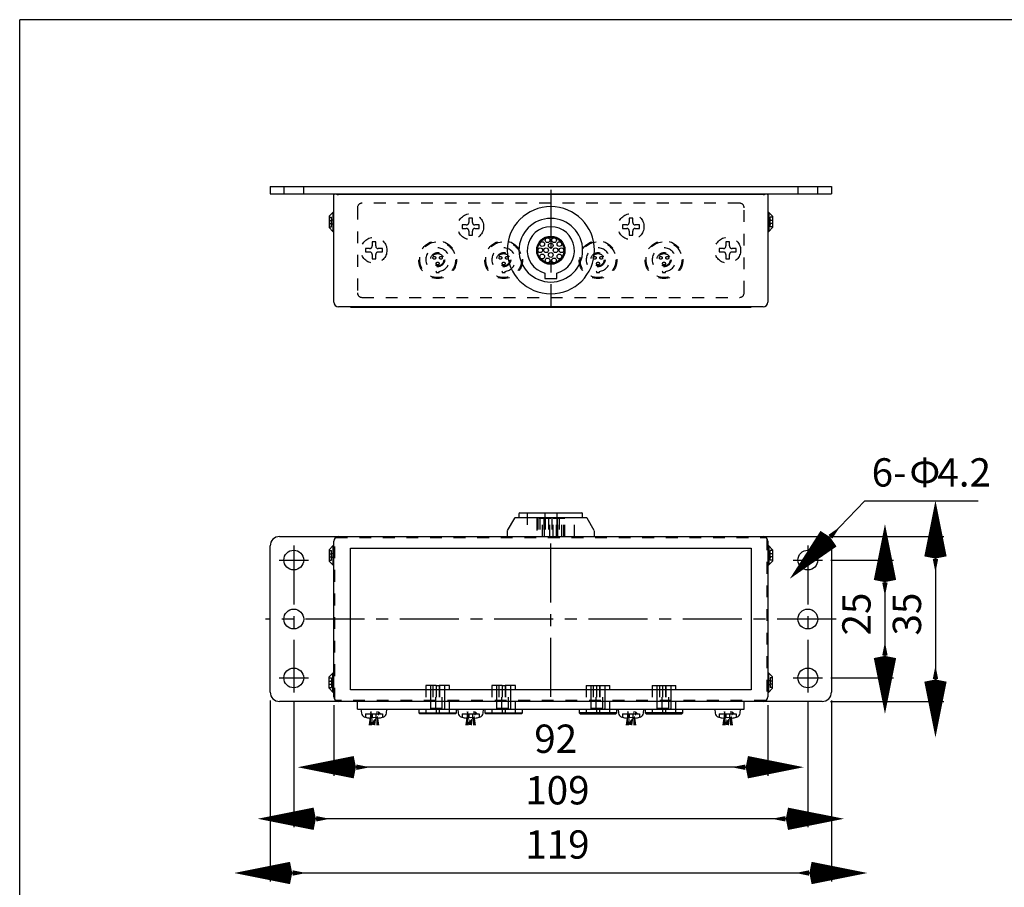
# Model space of a CAD drawing. Extents: x 10 to 415, y 8 to 288.
# Drawn here: x 10 to 219, y 103 to 287 of the extents above; entities that cross this region are included whole.
import ezdxf

# ---------------------------------------------------------------- set-up
doc = ezdxf.new("R2010")
doc.units = 0
doc.header["$LTSCALE"] = 10
doc.header["$MEASUREMENT"] = 0
doc.linetypes.add('CENTER', pattern=[2, 1.25, -0.25, 0.25, -0.25])
doc.linetypes.add('DOT', pattern=[0.5, 0.25, -0.25])
doc.layers.add('1', color=7, linetype='Continuous')
doc.layers.add('256', color=7, linetype='Continuous')
doc.styles.get("Standard").update_dxf_attribs({"font": 'ＭＳ Ｐゴシック'})

# ---------------------------------------------------------------- blocks, each defined once
blk = doc.blocks.new('AID2105')
at = {"layer": '1', "color": 11, "linetype": 'Continuous'}
for p, q in [((76.612052, 141.579365), (76.612052, 126.640601)), ((168.612052, 141.579365), (168.612052, 126.640601)), ((168.612052, 128.440601), (76.612052, 128.440601))]:
    blk.add_line(p, q, dxfattribs=at)
at = {"layer": '1', "color": 11, "linetype": 'Continuous', "const_width": 3}
for points in [[(81.112052, 127.540601), (76.612052, 128.440601), (81.112052, 129.340601)], [(164.112052, 129.340601), (168.612052, 128.440601), (164.112052, 127.540601)]]:
    blk.add_lwpolyline(points, dxfattribs=at)
at = {"layer": '1', "color": 2, "insert": (119.107507, 129.613329), "char_height": 6, "width": 12.490909, "attachment_point": 7}
blk.add_mtext('92', dxfattribs=at)
blk = doc.blocks.new('AID2118')
at = {"layer": '1', "color": 11, "linetype": 'Continuous'}
for p, q in [((68.112052, 142.479365), (68.112052, 115.704652)), ((177.112052, 142.479365), (177.112052, 115.704652)), ((177.112052, 117.504652), (68.112052, 117.504652))]:
    blk.add_line(p, q, dxfattribs=at)
at = {"layer": '1', "color": 11, "linetype": 'Continuous', "const_width": 3}
for points in [[(72.612052, 116.604652), (68.112052, 117.504652), (72.612052, 118.404652)], [(172.612052, 118.404652), (177.112052, 117.504652), (172.612052, 116.604652)]]:
    blk.add_lwpolyline(points, dxfattribs=at)
at = {"layer": '1', "color": 2, "insert": (117.198416, 118.67738), "char_height": 6, "width": 18.709091, "attachment_point": 7}
blk.add_mtext('109', dxfattribs=at)
blk = doc.blocks.new('AID2131')
at = {"layer": '1', "color": 11, "linetype": 'Continuous'}
for p, q in [((63.112052, 142.579365), (63.112052, 104.204994)), ((182.112052, 142.579365), (182.112052, 104.204994)), ((182.112052, 106.004994), (63.112052, 106.004994))]:
    blk.add_line(p, q, dxfattribs=at)
at = {"layer": '1', "color": 11, "linetype": 'Continuous', "const_width": 3}
for points in [[(67.612052, 105.104994), (63.112052, 106.004994), (67.612052, 106.904994)], [(177.612052, 106.904994), (182.112052, 106.004994), (177.612052, 105.104994)]]:
    blk.add_lwpolyline(points, dxfattribs=at)
at = {"layer": '1', "color": 2, "insert": (117.198416, 107.177722), "char_height": 6, "width": 18.709091, "attachment_point": 7}
blk.add_mtext('119', dxfattribs=at)
blk = doc.blocks.new('AID2144')
at = {"layer": '1', "color": 11, "linetype": 'Continuous'}
for p, q in [((182.012052, 172.379365), (195.254923, 172.379365)), ((193.454923, 172.379365), (193.454923, 147.379365)), ((182.012052, 147.379365), (195.254923, 147.379365))]:
    blk.add_line(p, q, dxfattribs=at)
at = {"layer": '1', "color": 11, "linetype": 'Continuous', "const_width": 3}
for points in [[(192.554923, 167.879365), (193.454923, 172.379365), (194.354923, 167.879365)], [(194.354923, 151.879365), (193.454923, 147.379365), (192.554923, 151.879365)]]:
    blk.add_lwpolyline(points, dxfattribs=at)
at = {"layer": '1', "color": 2, "insert": (192.282196, 156.388456), "char_height": 6, "width": 12.545455, "attachment_point": 7, "rotation": 90}
blk.add_mtext('25', dxfattribs=at)
blk = doc.blocks.new('AID2157')
at = {"layer": '1', "color": 11, "linetype": 'Continuous'}
for p, q in [((181.912052, 177.379365), (205.965388, 177.379365)), ((204.165388, 177.379365), (204.165388, 142.379365)), ((181.912052, 142.379365), (205.965388, 142.379365))]:
    blk.add_line(p, q, dxfattribs=at)
at = {"layer": '1', "color": 11, "linetype": 'Continuous', "const_width": 3}
for points in [[(203.265388, 172.879365), (204.165388, 177.379365), (205.065388, 172.879365)], [(205.065388, 146.879365), (204.165388, 142.379365), (203.265388, 146.879365)]]:
    blk.add_lwpolyline(points, dxfattribs=at)
at = {"layer": '1', "color": 2, "insert": (202.992661, 156.388456), "char_height": 6, "width": 12.545455, "attachment_point": 7, "rotation": 90}
blk.add_mtext('35', dxfattribs=at)
blk = doc.blocks.new('AID2170')
at = {"layer": '1', "color": 11, "linetype": 'Continuous'}
for p, q in [((178.569869, 173.890911), (189.216916, 184.930363)), ((189.216916, 184.930363), (213.216916, 184.930363))]:
    blk.add_line(p, q, dxfattribs=at)
at = {"layer": '1', "color": 11, "linetype": 'Continuous', "const_width": 3}
blk.add_lwpolyline([(181.045956, 177.754716), (178.569869, 173.890911), (182.341567, 176.505159)], dxfattribs=at)
at = {"layer": '1', "color": 2, "char_height": 6, "attachment_point": 7}
for s, insert, width in [('Φ', (198.626007, 186.10309), 9.490909), ('6-', (190.635097, 186.10309), 12.818182), ('4.2', (204.571461, 186.10309), 15.6)]:
    blk.add_mtext(s, dxfattribs=dict(at, insert=insert, width=width))

msp = doc.modelspace()

# ---------------------------------------------------------------- linework, layer by layer
at = {"layer": '1', "color": 7, "linetype": 'Continuous'}
for p, q in [((63.112052, 251.591146), (63.112052, 250.091146)), ((63.112052, 251.591146), (65.112052, 251.591146)), ((65.112052, 251.591146), (180.112052, 251.591146)), ((180.112052, 251.591146), (182.112052, 251.591146)), ((182.112052, 251.591146), (182.112052, 250.091146)), ((63.112052, 250.091146), (65.112052, 250.091146)), ((65.112052, 250.091146), (180.112052, 250.091146)), ((76.612052, 249.891146), (76.812052, 250.091146)), ((76.612052, 227.091146), (76.612052, 249.891146)), ((167.612052, 249.891146), (77.612052, 249.891146)), ((168.412052, 250.091146), (168.612052, 249.891146)), ((168.612052, 249.891146), (168.612052, 227.091146)), ((180.112052, 250.091146), (182.112052, 250.091146)), ((76.412052, 246.091146), (75.612052, 245.291146)), ((75.612052, 245.291146), (75.612052, 242.891146)), ((76.412052, 246.091146), (76.412052, 242.091146)), ((76.612052, 246.091146), (76.412052, 246.091146)), ((168.812052, 246.091146), (168.612052, 246.091146)), ((168.812052, 246.091146), (168.812052, 242.091146)), ((169.612052, 245.291146), (168.812052, 246.091146)), ((169.612052, 245.291146), (169.612052, 242.891146)), ((75.612052, 242.891146), (76.412052, 242.091146)), ((168.812052, 242.091146), (169.612052, 242.891146)), ((76.412052, 242.091146), (76.612052, 242.091146)), ((168.612052, 242.091146), (168.812052, 242.091146)), ((121.362052, 233.249916), (121.362052, 232.091146)), ((121.362052, 232.091146), (123.862052, 232.091146)), ((123.862052, 232.091146), (123.862052, 233.249916)), ((167.612052, 226.091146), (77.612052, 226.091146)), ((80.112052, 225.991146), (80.112052, 226.091146)), ((80.112052, 225.991146), (165.112052, 225.991146)), ((165.112052, 225.991146), (165.112052, 226.091146)), ((115.862052, 182.179365), (115.862052, 181.379365)), ((116.062052, 182.379365), (129.162052, 182.379365)), ((129.362052, 181.379365), (129.362052, 182.179365)), ((114.89203, 181.279365), (113.388847, 178.675775)), ((115.065235, 181.379365), (130.158869, 181.379365)), ((131.835257, 178.675775), (130.332074, 181.279365)), ((113.362052, 178.575775), (113.362052, 177.379365)), ((131.862052, 177.379365), (131.862052, 178.575775)), ((63.112052, 144.379365), (63.112052, 175.379365)), ((65.112052, 177.379365), (77.612052, 177.379365)), ((76.412052, 175.379365), (75.612052, 174.579365)), ((76.412052, 175.379365), (76.412052, 171.379365)), ((76.612052, 175.379365), (76.412052, 175.379365)), ((76.612052, 143.379365), (76.612052, 176.379365)), ((77.612052, 177.379365), (167.612052, 177.379365)), ((167.612052, 177.379365), (180.112052, 177.379365)), ((168.612052, 176.379365), (168.612052, 143.379365)), ((168.812052, 175.379365), (168.612052, 175.379365)), ((168.812052, 175.379365), (168.812052, 171.379365)), ((169.612052, 174.579365), (168.812052, 175.379365)), ((182.112052, 175.379365), (182.112052, 144.379365)), ((75.612052, 174.579365), (75.612052, 172.179365)), ((80.112052, 174.879365), (165.112052, 174.879365)), ((80.112052, 144.879365), (80.112052, 174.879365)), ((165.112052, 174.879365), (165.112052, 144.879365)), ((169.612052, 174.579365), (169.612052, 172.179365)), ((75.612052, 172.179365), (76.412052, 171.379365)), ((76.412052, 171.379365), (76.612052, 171.379365)), ((168.612052, 171.379365), (168.812052, 171.379365)), ((168.812052, 171.379365), (169.612052, 172.179365)), ((76.412052, 148.379365), (75.612052, 147.579365)), ((76.412052, 144.379365), (76.412052, 148.379365)), ((76.612052, 148.379365), (76.412052, 148.379365)), ((168.812052, 148.379365), (168.612052, 148.379365)), ((168.812052, 144.379365), (168.812052, 148.379365)), ((169.612052, 147.579365), (168.812052, 148.379365)), ((75.612052, 145.179365), (75.612052, 147.579365)), ((169.612052, 145.179365), (169.612052, 147.579365)), ((75.612052, 145.179365), (76.412052, 144.379365)), ((76.412052, 144.379365), (76.612052, 144.379365)), ((165.112052, 144.879365), (80.112052, 144.879365)), ((168.612052, 144.379365), (168.812052, 144.379365)), ((168.812052, 144.379365), (169.612052, 145.179365)), ((77.612052, 142.379365), (65.112052, 142.379365)), ((167.612052, 142.379365), (77.612052, 142.379365)), ((81.612052, 140.779365), (81.612052, 142.379365)), ((163.612052, 140.779365), (163.612052, 142.379365)), ((180.112052, 142.379365), (167.612052, 142.379365)), ((81.612052, 140.779365), (82.612052, 140.779365)), ((82.362052, 140.779365), (82.436177, 139.932116)), ((82.612052, 140.779365), (162.612052, 140.779365)), ((87.787927, 139.932116), (87.862052, 140.779365)), ((94.612052, 140.779365), (94.612052, 139.979365)), ((94.612052, 139.979365), (102.612052, 139.979365)), ((94.612052, 139.979365), (94.812052, 139.779365)), ((102.412052, 139.779365), (102.612052, 139.979365)), ((102.612052, 139.979365), (102.612052, 140.779365)), ((102.862052, 140.779365), (102.936177, 139.932116)), ((108.287927, 139.932116), (108.362052, 140.779365)), ((108.612052, 140.779365), (108.612052, 139.979365)), ((108.612052, 139.979365), (116.612052, 139.979365)), ((108.612052, 139.979365), (108.812052, 139.779365)), ((116.412052, 139.779365), (116.612052, 139.979365)), ((116.612052, 139.979365), (116.612052, 140.779365)), ((128.612052, 140.779365), (128.612052, 139.979365)), ((136.612052, 139.979365), (128.612052, 139.979365)), ((128.612052, 139.979365), (128.812052, 139.779365)), ((136.412052, 139.779365), (136.612052, 139.979365)), ((136.612052, 139.979365), (136.612052, 140.779365)), ((136.862052, 140.779365), (136.936177, 139.932116)), ((142.287927, 139.932116), (142.362052, 140.779365)), ((142.612052, 140.779365), (142.612052, 139.979365)), ((150.612052, 139.979365), (142.612052, 139.979365)), ((142.612052, 139.979365), (142.812052, 139.779365)), ((150.412052, 139.779365), (150.612052, 139.979365)), ((150.612052, 139.979365), (150.612052, 140.779365)), ((157.362052, 140.779365), (157.436177, 139.932116)), ((162.612052, 140.779365), (163.612052, 140.779365)), ((162.787927, 139.932116), (162.862052, 140.779365)), ((83.312052, 139.014751), (83.312052, 139.024696)), ((84.745385, 138.849338), (84.745385, 139.024696)), ((85.478719, 139.024696), (85.478719, 138.849338)), ((86.912052, 139.024696), (86.912052, 139.014751)), ((102.412052, 139.779365), (94.812052, 139.779365)), ((103.812052, 139.014751), (103.812052, 139.024696)), ((105.245385, 138.849338), (105.245385, 139.024696)), ((105.978719, 139.024696), (105.978719, 138.849338)), ((107.412052, 139.024696), (107.412052, 139.014751)), ((116.412052, 139.779365), (108.812052, 139.779365)), ((128.812052, 139.779365), (136.412052, 139.779365)), ((137.812052, 139.014751), (137.812052, 139.024696)), ((139.245385, 138.849338), (139.245385, 139.024696)), ((139.978719, 139.024696), (139.978719, 138.849338)), ((141.412052, 139.024696), (141.412052, 139.014751)), ((142.812052, 139.779365), (150.412052, 139.779365)), ((158.312052, 139.014751), (158.312052, 139.024696)), ((159.745385, 138.849338), (159.745385, 139.024696)), ((160.478719, 139.024696), (160.478719, 138.849338)), ((161.912052, 139.024696), (161.912052, 139.014751))]:
    msp.add_line(p, q, dxfattribs=at)
at = {"layer": '1', "color": 9, "linetype": 'DOT'}
for p, q in [((66.012052, 251.591146), (66.012052, 250.091146)), ((70.212052, 250.091146), (70.212052, 251.591146)), ((175.012052, 251.591146), (175.012052, 250.091146)), ((179.212052, 250.091146), (179.212052, 251.591146)), ((81.612052, 247.091146), (81.612052, 229.091146)), ((162.612052, 248.091146), (82.612052, 248.091146)), ((163.612052, 229.091146), (163.612052, 247.091146)), ((75.612052, 245.091146), (76.112052, 245.091146)), ((75.612052, 244.391146), (76.112052, 244.391146)), ((76.112052, 244.591146), (76.112052, 245.091146)), ((76.112052, 244.591146), (76.112052, 244.391146)), ((76.112052, 243.791146), (76.112052, 244.391146)), ((105.978719, 244.891146), (105.245385, 244.891146)), ((105.245385, 244.891146), (105.245385, 244.007812)), ((105.978719, 244.007812), (105.978719, 244.891146)), ((139.978719, 244.891146), (139.245385, 244.891146)), ((139.245385, 244.891146), (139.245385, 244.007812)), ((139.978719, 244.007812), (139.978719, 244.891146)), ((169.112052, 244.591146), (169.112052, 245.091146)), ((169.612052, 245.091146), (169.112052, 245.091146)), ((169.112052, 244.591146), (169.112052, 244.391146)), ((169.112052, 243.791146), (169.112052, 244.391146)), ((169.612052, 244.391146), (169.112052, 244.391146)), ((75.612052, 243.791146), (76.112052, 243.791146)), ((75.612052, 243.091146), (76.112052, 243.091146)), ((76.112052, 243.791146), (76.112052, 243.591146)), ((76.112052, 243.091146), (76.112052, 243.591146)), ((103.812052, 243.457812), (103.812052, 242.724479)), ((104.695385, 243.457812), (103.812052, 243.457812)), ((103.812052, 242.724479), (104.695385, 242.724479)), ((105.245385, 242.174479), (105.245385, 241.291146)), ((105.978719, 241.291146), (105.978719, 242.174479)), ((107.412052, 243.457812), (106.528719, 243.457812)), ((106.528719, 242.724479), (107.412052, 242.724479)), ((107.412052, 242.724479), (107.412052, 243.457812)), ((137.812052, 243.457812), (137.812052, 242.724479)), ((138.695385, 243.457812), (137.812052, 243.457812)), ((137.812052, 242.724479), (138.695385, 242.724479)), ((139.245385, 242.174479), (139.245385, 241.291146)), ((139.978719, 241.291146), (139.978719, 242.174479)), ((141.412052, 243.457812), (140.528719, 243.457812)), ((140.528719, 242.724479), (141.412052, 242.724479)), ((141.412052, 242.724479), (141.412052, 243.457812)), ((169.612052, 243.791146), (169.112052, 243.791146)), ((169.112052, 243.791146), (169.112052, 243.591146)), ((169.112052, 243.091146), (169.112052, 243.591146)), ((169.612052, 243.091146), (169.112052, 243.091146)), ((105.245385, 241.291146), (105.978719, 241.291146)), ((139.245385, 241.291146), (139.978719, 241.291146)), ((84.195385, 238.457812), (83.312052, 238.457812)), ((83.312052, 238.457812), (83.312052, 237.724479)), ((84.745385, 239.891146), (84.745385, 239.007812)), ((85.478719, 239.891146), (84.745385, 239.891146)), ((85.478719, 239.007812), (85.478719, 239.891146)), ((86.912052, 238.457812), (86.028719, 238.457812)), ((86.912052, 237.724479), (86.912052, 238.457812)), ((158.312052, 238.457812), (158.312052, 237.724479)), ((159.195385, 238.457812), (158.312052, 238.457812)), ((160.478719, 239.891146), (159.745385, 239.891146)), ((159.745385, 239.891146), (159.745385, 239.007812)), ((160.478719, 239.007812), (160.478719, 239.891146)), ((161.912052, 238.457812), (161.028719, 238.457812)), ((161.912052, 237.724479), (161.912052, 238.457812)), ((83.312052, 237.724479), (84.195385, 237.724479)), ((84.745385, 237.174479), (84.745385, 236.291146)), ((84.745385, 236.291146), (85.478719, 236.291146)), ((85.478719, 236.291146), (85.478719, 237.174479)), ((86.028719, 237.724479), (86.912052, 237.724479)), ((158.312052, 237.724479), (159.195385, 237.724479)), ((159.745385, 237.174479), (159.745385, 236.291146)), ((159.745385, 236.291146), (160.478719, 236.291146)), ((160.478719, 236.291146), (160.478719, 237.174479)), ((161.028719, 237.724479), (161.912052, 237.724479)), ((98.312052, 233.609211), (98.312052, 233.357558)), ((98.912052, 233.357558), (98.912052, 233.609211)), ((112.312052, 233.609211), (112.312052, 233.357558)), ((112.912052, 233.357558), (112.912052, 233.609211)), ((132.312052, 233.609211), (132.312052, 233.357558)), ((132.912052, 233.357558), (132.912052, 233.609211)), ((146.312052, 233.609211), (146.312052, 233.357558)), ((146.912052, 233.357558), (146.912052, 233.609211)), ((82.612052, 228.091146), (162.612052, 228.091146)), ((117.612052, 182.379365), (117.612052, 177.379365)), ((121.362052, 182.379365), (121.362052, 177.379365)), ((123.862052, 182.379365), (123.862052, 177.379365)), ((127.612052, 177.379365), (127.612052, 182.379365)), ((119.812052, 181.379365), (119.612052, 181.179365)), ((122.612052, 181.179365), (119.612052, 181.179365)), ((119.612052, 181.179365), (119.612052, 177.379365)), ((119.862052, 181.379365), (119.862052, 177.379365)), ((120.291764, 181.379365), (120.291764, 177.379365)), ((120.862052, 177.379365), (120.862052, 181.379365)), ((121.112052, 181.379365), (121.112052, 177.379365)), ((121.291764, 177.379365), (121.291764, 181.379365)), ((121.416764, 181.379365), (121.416764, 177.379365)), ((122.112052, 181.379365), (122.112052, 177.379365)), ((122.416764, 177.379365), (122.416764, 181.379365)), ((125.612052, 181.179365), (122.612052, 181.179365)), ((122.80734, 181.379365), (122.80734, 177.379365)), ((123.112052, 177.379365), (123.112052, 181.379365)), ((123.80734, 177.379365), (123.80734, 181.379365)), ((123.93234, 181.379365), (123.93234, 177.379365)), ((124.112052, 177.379365), (124.112052, 181.379365)), ((124.362052, 181.379365), (124.362052, 177.379365)), ((124.93234, 177.379365), (124.93234, 181.379365)), ((125.362052, 177.379365), (125.362052, 181.379365)), ((125.612052, 181.179365), (125.412052, 181.379365)), ((125.612052, 177.379365), (125.612052, 181.179365)), ((76.812052, 142.779365), (76.812052, 176.979365)), ((77.012052, 177.179365), (168.212052, 177.179365)), ((168.412052, 176.979365), (168.412052, 142.779365)), ((75.612052, 174.379365), (76.112052, 174.379365)), ((75.612052, 173.679365), (76.112052, 173.679365)), ((76.112052, 173.879365), (76.112052, 174.379365)), ((76.112052, 173.879365), (76.112052, 173.679365)), ((76.112052, 173.079365), (76.112052, 173.679365)), ((169.112052, 173.879365), (169.112052, 174.379365)), ((169.612052, 174.379365), (169.112052, 174.379365)), ((169.112052, 173.879365), (169.112052, 173.679365)), ((169.112052, 173.079365), (169.112052, 173.679365)), ((169.612052, 173.679365), (169.112052, 173.679365)), ((75.612052, 173.079365), (76.112052, 173.079365)), ((75.612052, 172.379365), (76.112052, 172.379365)), ((76.112052, 173.079365), (76.112052, 172.879365)), ((76.112052, 172.379365), (76.112052, 172.879365)), ((169.612052, 173.079365), (169.112052, 173.079365)), ((169.112052, 173.079365), (169.112052, 172.879365)), ((169.112052, 172.379365), (169.112052, 172.879365)), ((169.612052, 172.379365), (169.112052, 172.379365)), ((75.612052, 147.379365), (76.112052, 147.379365)), ((75.612052, 146.679365), (76.112052, 146.679365)), ((76.112052, 147.379365), (76.112052, 146.879365)), ((76.112052, 146.679365), (76.112052, 146.879365)), ((76.112052, 146.679365), (76.112052, 146.079365)), ((169.612052, 147.379365), (169.112052, 147.379365)), ((169.112052, 147.379365), (169.112052, 146.879365)), ((169.112052, 146.679365), (169.112052, 146.879365)), ((169.612052, 146.679365), (169.112052, 146.679365)), ((169.112052, 146.679365), (169.112052, 146.079365)), ((75.612052, 146.079365), (76.112052, 146.079365)), ((75.612052, 145.379365), (76.112052, 145.379365)), ((76.112052, 145.879365), (76.112052, 146.079365)), ((76.112052, 145.879365), (76.112052, 145.379365)), ((98.312052, 145.779365), (96.112052, 145.779365)), ((96.112052, 145.779365), (96.112052, 139.779365)), ((97.112052, 145.779365), (97.112052, 144.879365)), ((97.112052, 144.879365), (97.112052, 142.379365)), ((97.619232, 145.779365), (97.619232, 140.779365)), ((98.219232, 140.779365), (98.219232, 145.779365)), ((98.312052, 145.779365), (98.912052, 145.779365)), ((98.312052, 145.779365), (98.312052, 139.779365)), ((98.912052, 145.779365), (98.912052, 139.779365)), ((101.112052, 145.779365), (98.912052, 145.779365)), ((99.004872, 145.779365), (99.004872, 140.779365)), ((99.604872, 140.779365), (99.604872, 145.779365)), ((100.112052, 144.879365), (100.112052, 145.779365)), ((100.112052, 142.379365), (100.112052, 144.879365)), ((101.112052, 139.779365), (101.112052, 145.779365)), ((112.312052, 145.779365), (110.112052, 145.779365)), ((110.112052, 145.779365), (110.112052, 139.779365)), ((111.112052, 145.779365), (111.112052, 144.879365)), ((111.112052, 144.879365), (111.112052, 142.379365)), ((111.619232, 145.779365), (111.619232, 140.779365)), ((112.219232, 140.779365), (112.219232, 145.779365)), ((112.312052, 145.779365), (112.912052, 145.779365)), ((112.312052, 145.779365), (112.312052, 139.779365)), ((112.912052, 145.779365), (112.912052, 139.779365)), ((115.112052, 145.779365), (112.912052, 145.779365)), ((113.004872, 145.779365), (113.004872, 140.779365)), ((113.604872, 140.779365), (113.604872, 145.779365)), ((114.112052, 144.879365), (114.112052, 145.779365)), ((114.112052, 142.379365), (114.112052, 144.879365)), ((115.112052, 139.779365), (115.112052, 145.779365)), ((130.112052, 145.779365), (132.312052, 145.779365)), ((130.112052, 145.779365), (130.112052, 139.779365)), ((131.112052, 145.779365), (131.112052, 144.879365)), ((131.112052, 144.879365), (131.112052, 142.379365)), ((131.619232, 145.779365), (131.619232, 140.779365)), ((132.219232, 140.779365), (132.219232, 145.779365)), ((132.312052, 145.779365), (132.912052, 145.779365)), ((132.312052, 145.779365), (132.312052, 139.779365)), ((132.912052, 145.779365), (132.912052, 139.779365)), ((132.912052, 145.779365), (135.112052, 145.779365)), ((133.004872, 145.779365), (133.004872, 140.779365)), ((133.604872, 140.779365), (133.604872, 145.779365)), ((134.112052, 144.879365), (134.112052, 145.779365)), ((134.112052, 142.379365), (134.112052, 144.879365)), ((135.112052, 139.779365), (135.112052, 145.779365)), ((144.112052, 145.779365), (146.312052, 145.779365)), ((144.112052, 145.779365), (144.112052, 139.779365)), ((145.112052, 145.779365), (145.112052, 144.879365)), ((145.112052, 144.879365), (145.112052, 142.379365)), ((145.619232, 145.779365), (145.619232, 140.779365)), ((146.219232, 140.779365), (146.219232, 145.779365)), ((146.312052, 145.779365), (146.912052, 145.779365)), ((146.312052, 145.779365), (146.312052, 139.779365)), ((146.912052, 145.779365), (146.912052, 139.779365)), ((146.912052, 145.779365), (149.112052, 145.779365)), ((147.004872, 145.779365), (147.004872, 140.779365)), ((147.604872, 140.779365), (147.604872, 145.779365)), ((148.112052, 144.879365), (148.112052, 145.779365)), ((148.112052, 142.379365), (148.112052, 144.879365)), ((149.112052, 139.779365), (149.112052, 145.779365)), ((169.612052, 146.079365), (169.112052, 146.079365)), ((169.112052, 145.879365), (169.112052, 146.079365)), ((169.112052, 145.879365), (169.112052, 145.379365)), ((169.612052, 145.379365), (169.112052, 145.379365)), ((168.212052, 142.579365), (77.012052, 142.579365)), ((97.112052, 142.379365), (97.112052, 140.979365)), ((100.112052, 140.979365), (100.112052, 142.379365)), ((111.112052, 142.379365), (111.112052, 140.979365)), ((114.112052, 140.979365), (114.112052, 142.379365)), ((131.112052, 142.379365), (131.112052, 140.979365)), ((134.112052, 140.979365), (134.112052, 142.379365)), ((145.112052, 142.379365), (145.112052, 140.979365)), ((148.112052, 140.979365), (148.112052, 142.379365)), ((97.112052, 140.979365), (100.112052, 140.979365)), ((97.112052, 140.979365), (97.312052, 140.779365)), ((99.912052, 140.779365), (100.112052, 140.979365)), ((111.112052, 140.979365), (114.112052, 140.979365)), ((111.112052, 140.979365), (111.312052, 140.779365)), ((113.912052, 140.779365), (114.112052, 140.979365)), ((131.112052, 140.979365), (134.112052, 140.979365)), ((131.112052, 140.979365), (131.312052, 140.779365)), ((133.912052, 140.779365), (134.112052, 140.979365)), ((145.112052, 140.979365), (148.112052, 140.979365)), ((145.112052, 140.979365), (145.312052, 140.779365)), ((147.912052, 140.779365), (148.112052, 140.979365)), ((83.312052, 139.779365), (84.195385, 139.779365)), ((83.312052, 139.779365), (83.312052, 139.024696)), ((84.195385, 139.779365), (84.745385, 139.779365)), ((84.745385, 139.779365), (84.745385, 139.024696)), ((84.745385, 139.779365), (85.478719, 139.779365)), ((85.478719, 139.779365), (85.478719, 139.024696)), ((85.478719, 139.779365), (86.028719, 139.779365)), ((86.028719, 139.779365), (86.912052, 139.779365)), ((86.912052, 139.779365), (86.912052, 139.024696)), ((103.812052, 139.779365), (103.812052, 139.024696)), ((103.812052, 139.779365), (104.695385, 139.779365)), ((104.695385, 139.779365), (105.245385, 139.779365)), ((105.245385, 139.779365), (105.245385, 139.024696)), ((105.245385, 139.779365), (105.978719, 139.779365)), ((105.978719, 139.779365), (105.978719, 139.024696)), ((105.978719, 139.779365), (106.528719, 139.779365)), ((106.528719, 139.779365), (107.412052, 139.779365)), ((107.412052, 139.779365), (107.412052, 139.024696)), ((137.812052, 139.779365), (137.812052, 139.024696)), ((137.812052, 139.779365), (138.695385, 139.779365)), ((138.695385, 139.779365), (139.245385, 139.779365)), ((139.223181, 138.831834), (139.245385, 138.849338)), ((139.245385, 139.779365), (139.245385, 139.024696)), ((139.245385, 139.779365), (139.978719, 139.779365)), ((139.978719, 139.779365), (139.978719, 139.024696)), ((139.978719, 139.779365), (140.528719, 139.779365)), ((140.528719, 139.779365), (141.412052, 139.779365)), ((141.412052, 139.779365), (141.412052, 139.024696)), ((158.312052, 139.779365), (158.312052, 139.024696)), ((158.312052, 139.779365), (159.195385, 139.779365)), ((159.195385, 139.779365), (159.745385, 139.779365)), ((159.723181, 138.831834), (159.745385, 138.849338)), ((159.745385, 139.779365), (159.745385, 139.024696)), ((159.745385, 139.779365), (160.478719, 139.779365)), ((160.478719, 139.779365), (160.478719, 139.024696)), ((160.478719, 139.779365), (161.028719, 139.779365)), ((161.028719, 139.779365), (161.912052, 139.779365)), ((161.912052, 139.779365), (161.912052, 139.024696))]:
    msp.add_line(p, q, dxfattribs=at)
at = {"layer": '1', "color": 1, "linetype": 'CENTER'}
for p, q in [((122.612052, 250.891146), (122.612052, 226.091146)), ((68.112052, 175.479365), (68.112052, 144.279365)), ((122.612052, 143.379365), (122.612052, 176.379365)), ((177.112052, 175.479365), (177.112052, 144.279365)), ((65.012052, 172.379365), (71.212052, 172.379365)), ((174.012052, 172.379365), (180.212052, 172.379365)), ((183.112052, 159.879365), (62.112052, 159.879365)), ((65.012052, 147.379365), (71.212052, 147.379365)), ((174.012052, 147.379365), (180.212052, 147.379365))]:
    msp.add_line(p, q, dxfattribs=at)
at = {"layer": '1', "color": 7, "linetype": 'Continuous', "const_width": 3}
for points in [[(84.745385, 138.849338), (84.642315, 138.820633, -0.039744), (84.195385, 138.849338)], [(86.028719, 138.849338, -0.036781), (85.595138, 138.820047), (85.494049, 138.834325), (85.478719, 138.849338)], [(105.245385, 138.849338), (105.142315, 138.820633, -0.039744), (104.695385, 138.849338)], [(106.528719, 138.849338, -0.036781), (106.095138, 138.820047), (105.994049, 138.834325), (105.978719, 138.849338)], [(139.245385, 138.849338), (139.142315, 138.820633, -0.039744), (138.695385, 138.849338)], [(140.528719, 138.849338, -0.036781), (140.095138, 138.820047), (139.994049, 138.834325), (139.978719, 138.849338)], [(159.745385, 138.849338), (159.642315, 138.820633, -0.039744), (159.195385, 138.849338)], [(161.028719, 138.849338, -0.036781), (160.595138, 138.820047), (160.494049, 138.834325), (160.478719, 138.849338)]]:
    msp.add_lwpolyline(points, format="xyb", dxfattribs=at)
at = {"layer": '1', "color": 9, "linetype": 'DOT'}
for centre, radius in [((105.612052, 243.091146), 2.75), ((139.612052, 243.091146), 2.75), ((85.112052, 238.091146), 2.75), ((98.612052, 236.091146), 4), ((112.612052, 236.091146), 4), ((132.612052, 236.091146), 4), ((146.612052, 236.091146), 4), ((160.112052, 238.091146), 2.75), ((98.612052, 236.091146), 3.8), ((112.612052, 236.091146), 3.8), ((132.612052, 236.091146), 3.8), ((146.612052, 236.091146), 3.8), ((98.612052, 236.091146), 1.5), ((98.612052, 236.091146), 1.3), ((97.919232, 236.491146), 0.3), ((99.304872, 236.491146), 0.3), ((112.612052, 236.091146), 1.5), ((112.612052, 236.091146), 1.3), ((111.919232, 236.491146), 0.3), ((113.304872, 236.491146), 0.3), ((132.612052, 236.091146), 1.5), ((132.612052, 236.091146), 1.3), ((131.919232, 236.491146), 0.3), ((133.304872, 236.491146), 0.3), ((146.612052, 236.091146), 1.5), ((146.612052, 236.091146), 1.3), ((145.919232, 236.491146), 0.3), ((147.304872, 236.491146), 0.3), ((98.612052, 235.291146), 0.3), ((112.612052, 235.291146), 0.3), ((132.612052, 235.291146), 0.3), ((146.612052, 235.291146), 0.3)]:
    msp.add_circle(centre, radius, dxfattribs=at)
at = {"layer": '1', "color": 7, "linetype": 'Continuous'}
for centre, radius in [((122.612052, 238.091146), 3), ((122.612052, 238.091146), 2.8), ((121.916764, 240.231023), 0.5), ((123.30734, 240.231023), 0.5), ((120.362052, 238.091146), 0.5), ((120.791764, 239.413662), 0.5), ((121.612052, 238.091146), 0.5), ((122.612052, 239.091146), 0.5), ((123.612052, 238.091146), 0.5), ((124.43234, 239.413662), 0.5), ((124.862052, 238.091146), 0.5), ((120.791764, 236.768629), 0.5), ((121.916764, 235.951268), 0.5), ((122.612052, 237.091146), 0.5), ((123.30734, 235.951268), 0.5), ((124.43234, 236.768629), 0.5), ((68.112052, 172.379365), 2.1), ((177.112052, 172.379365), 2.1), ((68.112052, 159.879365), 2.1), ((177.112052, 159.879365), 2.1), ((68.112052, 147.379365), 2.1), ((177.112052, 147.379365), 2.1)]:
    msp.add_circle(centre, radius, dxfattribs=at)
for centre, radius, start, end in [((77.612052, 250.891146), 1, 233.130102, 270), ((167.612052, 250.891146), 1, 270, 306.869898), ((122.612052, 238.091146), 9.25, 90, 270), ((122.612052, 238.091146), 9.25, 270, 90), ((122.612052, 238.091146), 6.75, 90, 270), ((122.612052, 238.091146), 6.75, 270, 90), ((122.612052, 238.091146), 5, 284.477512, 255.522488), ((77.612052, 227.091146), 1, 180, 270), ((167.612052, 227.091146), 1, 270, 360), ((116.062052, 182.179365), 0.2, 90, 180), ((129.162052, 182.179365), 0.2, 0, 90), ((115.065235, 181.179365), 0.2, 90, 150), ((130.158869, 181.179365), 0.2, 30, 90), ((65.112052, 175.379365), 2, 90, 180), ((77.612052, 176.379365), 1, 90, 180), ((167.612052, 176.379365), 1, 0, 90), ((180.112052, 175.379365), 2, 0, 90), ((65.112052, 144.379365), 2, 180, 270), ((180.112052, 144.379365), 2, 270, 360), ((77.612052, 143.379365), 1, 180, 270), ((167.612052, 143.379365), 1, 270, 360), ((83.432371, 140.019272), 1, 185, 253.742972), ((86.791733, 140.019272), 1, 286.257028, 355), ((103.932371, 140.019272), 1, 185, 253.742972), ((107.291733, 140.019272), 1, 286.257028, 355), ((137.932371, 140.019272), 1, 185, 253.742972), ((141.291733, 140.019272), 1, 286.257028, 355), ((158.432371, 140.019272), 1, 185, 253.742972), ((161.791733, 140.019272), 1, 286.257028, 355), ((85.112052, 145.779365), 6.99039, 255.078444, 262.464966), ((85.112052, 145.779365), 6.764614, 266.892838, 273.107162), ((85.112052, 145.779365), 6.99039, 277.535034, 284.921556), ((105.612052, 145.779365), 6.99039, 255.078444, 262.464966), ((105.612052, 145.779365), 6.764614, 266.892838, 273.107162), ((105.612052, 145.779365), 6.99039, 277.535034, 284.921556), ((139.612052, 145.779365), 6.99039, 255.078444, 262.464966), ((139.612052, 145.779365), 6.764614, 266.892838, 273.107162), ((139.612052, 145.779365), 6.99039, 277.535034, 284.921556), ((160.112052, 145.779365), 6.99039, 255.078444, 262.464966), ((160.112052, 145.779365), 6.764614, 266.892838, 273.107162), ((160.112052, 145.779365), 6.99039, 277.535034, 284.921556)]:
    msp.add_arc(centre, radius, start, end, dxfattribs=at)
at = {"layer": '1', "color": 9, "linetype": 'DOT'}
for centre, radius, start, end in [((82.612052, 247.091146), 1, 90, 180), ((162.612052, 247.091146), 1, 0, 90), ((104.695385, 244.007812), 0.55, 270, 360), ((104.695385, 242.174479), 0.55, 0, 90), ((106.528719, 244.007812), 0.55, 180, 270), ((106.528719, 242.174479), 0.55, 90, 180), ((138.695385, 244.007812), 0.55, 270, 360), ((138.695385, 242.174479), 0.55, 0, 90), ((140.528719, 244.007812), 0.55, 180, 270), ((140.528719, 242.174479), 0.55, 90, 180), ((84.195385, 239.007812), 0.55, 270, 360), ((86.028719, 239.007812), 0.55, 180, 270), ((98.612052, 236.091146), 2.5, 276.892103, 263.107897), ((112.612052, 236.091146), 2.5, 276.892103, 263.107897), ((132.612052, 236.091146), 2.5, 276.892103, 263.107897), ((146.612052, 236.091146), 2.5, 276.892103, 263.107897), ((159.195385, 239.007812), 0.55, 270, 360), ((161.028719, 239.007812), 0.55, 180, 270), ((84.195385, 237.174479), 0.55, 0, 90), ((86.028719, 237.174479), 0.55, 90, 180), ((159.195385, 237.174479), 0.55, 0, 90), ((161.028719, 237.174479), 0.55, 90, 180), ((98.612052, 236.091146), 2.75, 263.737087, 276.262913), ((112.612052, 236.091146), 2.75, 263.737087, 276.262913), ((132.612052, 236.091146), 2.75, 263.737087, 276.262913), ((146.612052, 236.091146), 2.75, 263.737087, 276.262913), ((82.612052, 229.091146), 1, 180, 270), ((162.612052, 229.091146), 1, 270, 360)]:
    msp.add_arc(centre, radius, start, end, dxfattribs=at)
at = {"layer": '256', "color": 8, "linetype": 'Continuous'}
for p in [(410, 287), (10, 10)]:
    msp.add_line(p, (10, 287), dxfattribs=at)

# ---------------------------------------------------------------- block references
at = {"layer": '1'}
for name in ['AID2170', 'AID2157', 'AID2144', 'AID2131', 'AID2118', 'AID2105']:
    msp.add_blockref(name, (0, 0), dxfattribs=at)

doc.saveas('drawing.dxf')
